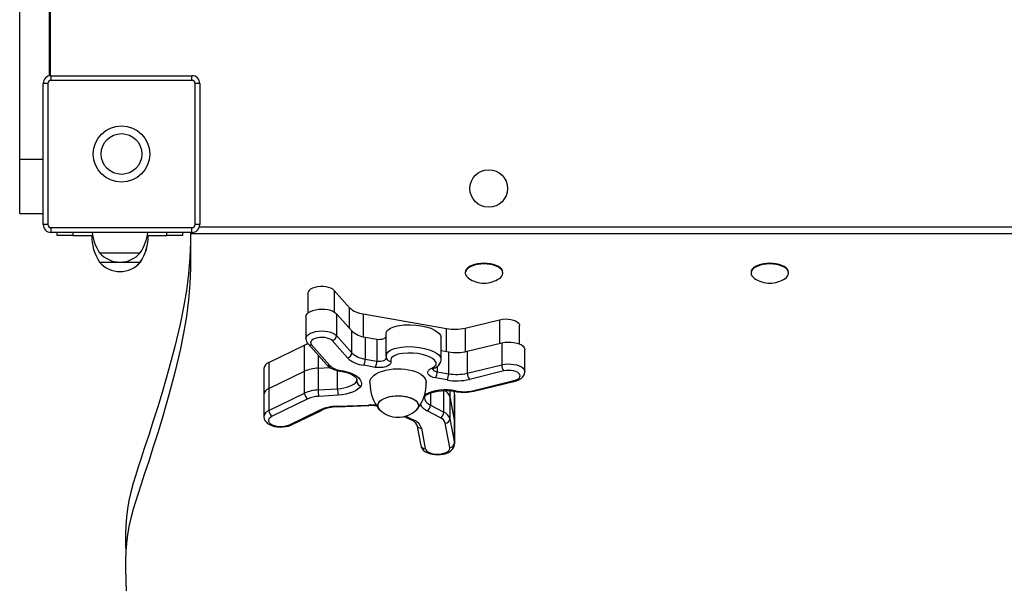
# Model space of a CAD drawing. Units: millimetres. Extents: x 60 to 185, y 121 to 173.
# Drawn here: x 131 to 137, y 141 to 145 of the extents above; entities that cross this region are included whole.
import ezdxf

# ---------------------------------------------------------------- set-up
doc = ezdxf.new("R2010")
doc.units = ezdxf.units.MM

msp = doc.modelspace()

# ---------------------------------------------------------------- linework, layer by layer
at = {"color": 7, "linetype": 'Continuous', "lineweight": 25}
for p, q in [((130.8613, 144.6548), (130.8613, 147.4612)), ((130.6713, 144.1235), (130.6713, 147.3707)), ((130.8663, 145.1934), (130.8663, 144.6556)), ((130.8713, 144.6258), (130.8713, 144.6558)), ((130.8713, 144.6558), (131.7713, 144.6558)), ((131.7713, 144.6258), (130.8713, 144.6258)), ((131.7713, 144.6258), (131.7713, 144.6558)), ((130.8213, 143.7058), (130.8213, 144.6058)), ((130.8513, 144.6058), (130.8213, 144.6058)), ((130.8513, 144.6058), (130.8513, 143.7058)), ((131.7913, 143.7058), (131.7913, 144.6058)), ((131.8213, 144.6058), (131.7913, 144.6058)), ((131.8213, 144.6058), (131.8213, 143.7058)), ((130.6713, 143.7766), (130.6713, 144.1235)), ((130.6713, 143.7766), (130.8213, 143.7766)), ((130.8513, 143.7058), (130.8213, 143.7058)), ((130.8713, 143.6858), (131.7713, 143.6858)), ((130.8713, 143.6558), (130.8713, 143.6858)), ((131.7713, 143.6558), (131.7713, 143.6858)), ((131.8213, 143.7058), (131.7913, 143.7058)), ((131.819, 143.6908), (139.1163, 143.6908)), ((131.7713, 143.6558), (130.8713, 143.6558)), ((130.9113, 143.6358), (130.9113, 143.6558)), ((131.0113, 143.6358), (130.9113, 143.6358)), ((131.0113, 143.6358), (131.1365, 143.6358)), ((131.486, 143.6358), (131.6113, 143.6358)), ((131.7113, 143.6358), (131.6113, 143.6358)), ((131.7113, 143.6558), (131.7113, 143.6358)), ((131.7613, 143.6558), (131.7613, 143.6458)), ((139.1613, 143.6458), (131.7613, 143.6458)), ((131.7613, 143.6458), (131.7613, 143.4276)), ((131.1813, 143.5258), (131.4413, 143.5258)), ((131.1813, 143.5258), (131.3113, 143.5258)), ((131.3113, 143.5258), (131.4413, 143.5258)), ((131.1813, 143.4658), (131.4413, 143.4658)), ((131.4413, 143.4658), (131.4425, 143.4658)), ((133.5397, 143.4353), (133.5364, 143.4329)), ((133.7361, 143.4329), (133.7328, 143.4353)), ((135.3647, 143.4353), (135.3614, 143.4329)), ((135.5611, 143.4329), (135.5578, 143.4353)), ((133.5163, 143.4006), (133.5163, 143.3957)), ((133.7563, 143.3957), (133.7563, 143.4006)), ((135.3413, 143.4006), (135.3413, 143.3957)), ((135.5813, 143.3957), (135.5813, 143.4006)), ((132.5116, 143.2676), (132.5116, 143.1408)), ((132.68, 143.2844), (132.7779, 143.1745)), ((132.499, 143.117), (132.499, 142.977)), ((132.6937, 143.1365), (132.6937, 142.9965)), ((132.6937, 143.1365), (132.7915, 143.0266)), ((132.8644, 143.135), (133.3968, 143.0412)), ((133.5155, 143.0446), (133.736, 143.0984)), ((133.8633, 142.9431), (133.8633, 143.0604)), ((132.6937, 142.9965), (132.7915, 142.8866)), ((132.7915, 142.8866), (132.7915, 143.0266)), ((132.878, 142.9871), (132.878, 142.8471)), ((132.878, 142.9871), (132.952, 142.974)), ((132.952, 142.974), (132.952, 142.8341)), ((133.0103, 143.0073), (133.0103, 142.8674)), ((133.3619, 142.8447), (133.3619, 142.9846)), ((132.2619, 142.8243), (132.4905, 142.935)), ((132.4905, 142.7688), (132.4905, 142.935)), ((132.5124, 142.9434), (132.6297, 142.8116)), ((132.5348, 142.9371), (132.6521, 142.8053)), ((132.764, 142.8546), (132.6661, 142.9645)), ((133.5291, 142.8966), (133.7497, 142.9505)), ((133.7497, 142.9505), (133.7497, 142.8105)), ((132.878, 142.8471), (132.952, 142.8341)), ((133.0126, 142.852), (133.0128, 142.8514)), ((133.3619, 142.9018), (133.4105, 142.8933)), ((133.4105, 142.7533), (133.4105, 142.8933)), ((133.5291, 142.8966), (133.5291, 142.7567)), ((133.8968, 142.7666), (133.8968, 142.9065)), ((132.23, 142.7871), (132.23, 142.621)), ((132.2619, 142.8243), (132.2619, 142.6582)), ((132.5772, 142.7895), (132.6508, 142.7941)), ((132.5772, 142.7895), (132.5772, 142.6496)), ((132.9418, 142.7942), (132.8678, 142.8072)), ((133.5291, 142.7567), (133.7497, 142.8105)), ((132.2619, 142.6582), (132.4905, 142.7688)), ((132.4905, 142.6289), (132.4905, 142.7688)), ((132.7161, 142.7704), (132.7309, 142.7678)), ((132.7213, 142.7737), (132.7361, 142.7711)), ((132.8232, 142.721), (132.8232, 142.7054)), ((133.4002, 142.7134), (133.3262, 142.7264)), ((133.3365, 142.7664), (133.4105, 142.7533)), ((133.7632, 142.7713), (133.5426, 142.7175)), ((132.2619, 142.6582), (132.2619, 142.5182)), ((132.9077, 142.699), (132.9075, 142.6947)), ((133.563, 142.6448), (133.8275, 142.7094)), ((133.5702, 142.6419), (133.8346, 142.7065)), ((132.23, 142.621), (132.23, 142.481)), ((132.2619, 142.5182), (132.4905, 142.6289)), ((132.5772, 142.6496), (132.701, 142.6574)), ((132.7048, 142.6167), (132.5811, 142.6089)), ((133.2573, 142.6116), (133.2534, 142.6092)), ((133.4187, 142.6054), (133.4474, 142.4493)), ((133.4187, 142.6054), (133.4187, 142.4654)), ((133.4425, 142.6422), (133.4474, 142.6155)), ((133.4474, 142.6155), (133.4474, 142.4493)), ((133.4479, 142.6108), (133.4474, 142.6155)), ((133.4479, 142.4446), (133.4479, 142.6108)), ((133.4482, 142.6414), (133.4629, 142.6388)), ((133.4534, 142.6447), (133.4681, 142.6421)), ((132.5117, 142.5924), (132.2831, 142.4817)), ((132.697, 142.5455), (132.899, 142.5537)), ((132.6983, 142.5418), (132.9002, 142.5499)), ((133.295, 142.5527), (133.3796, 142.5082)), ((132.3939, 142.4279), (132.5848, 142.5203)), ((132.407, 142.4271), (132.5979, 142.5195)), ((133.1268, 142.4803), (133.1716, 142.4588)), ((133.3575, 142.4721), (133.2729, 142.5166)), ((133.2078, 142.4262), (133.2318, 142.2959)), ((133.4176, 142.2819), (133.3888, 142.4379)), ((133.4187, 142.4654), (133.4474, 142.3094)), ((133.4479, 142.4446), (133.4474, 142.4493)), ((133.4474, 142.4493), (133.4474, 142.3094)), ((133.4479, 142.3047), (133.4479, 142.4446)), ((133.2373, 142.4054), (133.2613, 142.2751))]:
    msp.add_line(p, q, dxfattribs=at)
at = {"color": 9, "linetype": 'Continuous', "lineweight": 25}
for p, q in [((130.6713, 144.1235), (130.8213, 144.1235)), ((131.0113, 143.6558), (131.0113, 143.6358)), ((131.6113, 143.6358), (131.6113, 143.6558)), ((132.68, 143.2844), (132.68, 143.1476)), ((132.7779, 143.0419), (132.7779, 143.1745)), ((132.8644, 143.135), (132.8644, 142.9898)), ((133.736, 143.0984), (133.736, 142.9471)), ((133.3968, 142.8957), (133.3968, 143.0412)), ((133.5155, 143.0446), (133.5155, 142.8937)), ((132.5772, 142.8706), (132.5772, 142.7895)), ((133.3365, 142.7991), (133.3365, 142.7664)), ((132.701, 142.6574), (132.701, 142.7736)), ((132.8232, 142.7054), (132.8246, 142.7153)), ((133.295, 142.6307), (133.295, 142.5527)), ((133.3796, 142.5082), (133.3796, 142.6459)), ((133.4187, 142.645), (133.4187, 142.6054)), ((133.1363, 142.4828), (133.1846, 142.4596)), ((133.4474, 142.3094), (133.4479, 142.305))]:
    msp.add_line(p, q, dxfattribs=at)
at = {"color": 7, "linetype": 'Continuous', "lineweight": 25, "flags": 128}
for points in [[(131.7613, 143.5938), (131.7582, 143.4944), (131.7493, 143.3913), (131.7354, 143.2855), (131.7171, 143.1778), (131.6951, 143.069), (131.6616, 142.9265), (131.6244, 142.7855), (131.5848, 142.6482), (131.5545, 142.5487), (131.5244, 142.4531), (131.4951, 142.3622), (131.4671, 142.2769), (131.4466, 142.2143), (131.4277, 142.1561), (131.4106, 142.1025), (131.3957, 142.0541), (131.3799, 141.9981), (131.3679, 141.9439), (131.359, 141.8904), (131.353, 141.8374), (131.3494, 141.7844), (131.3477, 141.7311), (131.3476, 141.6773), (131.3491, 141.6076)], [(131.7613, 143.4276), (131.7582, 143.3282), (131.7493, 143.2252), (131.7354, 143.1193), (131.7171, 143.0116), (131.6951, 142.9029), (131.6616, 142.7603), (131.6244, 142.6194), (131.5848, 142.482), (131.5545, 142.3825), (131.5244, 142.2869), (131.4951, 142.1961), (131.4671, 142.1108), (131.4466, 142.0482), (131.4277, 141.9899), (131.4106, 141.9364), (131.3957, 141.8879), (131.3799, 141.8319), (131.3679, 141.7777), (131.359, 141.7242), (131.353, 141.6712), (131.3494, 141.6182), (131.3477, 141.565), (131.3476, 141.5111), (131.3492, 141.4355), (131.3518, 141.3573)], [(133.7563, 143.4006), (133.7544, 143.4107), (133.749, 143.4205), (133.7402, 143.4297), (133.7282, 143.438), (133.7134, 143.4452), (133.6963, 143.451), (133.6773, 143.4553), (133.6571, 143.4579), (133.6363, 143.4588), (133.6154, 143.4579), (133.5952, 143.4553), (133.5763, 143.451), (133.5591, 143.4452), (133.5443, 143.438), (133.5323, 143.4297), (133.5235, 143.4205), (133.5181, 143.4107), (133.5163, 143.4006)], [(133.7563, 143.3957), (133.7544, 143.4058), (133.749, 143.4156), (133.7402, 143.4248), (133.7282, 143.4331), (133.7134, 143.4403), (133.6963, 143.4461), (133.6773, 143.4504), (133.6571, 143.453), (133.6363, 143.4539), (133.6154, 143.453), (133.5952, 143.4504), (133.5763, 143.4461), (133.5591, 143.4403), (133.5443, 143.4331), (133.5323, 143.4248), (133.5235, 143.4156), (133.5181, 143.4058), (133.5163, 143.3957), (133.5181, 143.3856), (133.5235, 143.3758), (133.5323, 143.3666), (133.5381, 143.3622)], [(133.5397, 143.4353), (133.5474, 143.4403), (133.5617, 143.4472), (133.5783, 143.4528), (133.5966, 143.457), (133.6161, 143.4595), (133.6363, 143.4603), (133.6564, 143.4595), (133.6759, 143.457), (133.6943, 143.4528), (133.7108, 143.4472), (133.7251, 143.4403), (133.7328, 143.4353)], [(135.5813, 143.4006), (135.5794, 143.4107), (135.574, 143.4205), (135.5652, 143.4297), (135.5532, 143.438), (135.5384, 143.4452), (135.5213, 143.451), (135.5023, 143.4553), (135.4821, 143.4579), (135.4613, 143.4588), (135.4404, 143.4579), (135.4202, 143.4553), (135.4013, 143.451), (135.3841, 143.4452), (135.3693, 143.438), (135.3573, 143.4297), (135.3485, 143.4205), (135.3431, 143.4107), (135.3413, 143.4006)], [(135.5813, 143.3957), (135.5794, 143.4058), (135.574, 143.4156), (135.5652, 143.4248), (135.5532, 143.4331), (135.5384, 143.4403), (135.5213, 143.4461), (135.5023, 143.4504), (135.4821, 143.453), (135.4613, 143.4539), (135.4404, 143.453), (135.4202, 143.4504), (135.4013, 143.4461), (135.3841, 143.4403), (135.3693, 143.4331), (135.3573, 143.4248), (135.3485, 143.4156), (135.3431, 143.4058), (135.3413, 143.3957), (135.3431, 143.3856), (135.3485, 143.3758), (135.3573, 143.3666), (135.3631, 143.3622)], [(135.3647, 143.4353), (135.3724, 143.4403), (135.3867, 143.4472), (135.4033, 143.4528), (135.4216, 143.457), (135.4411, 143.4595), (135.4613, 143.4603), (135.4814, 143.4595), (135.5009, 143.457), (135.5193, 143.4528), (135.5358, 143.4472), (135.5501, 143.4403), (135.5578, 143.4353)], [(132.68, 143.2844), (132.671, 143.2922), (132.6589, 143.2989), (132.6442, 143.3042), (132.6275, 143.3079), (132.6096, 143.3098), (132.5913, 143.3099), (132.5733, 143.3082), (132.5565, 143.3047), (132.5415, 143.2996), (132.5291, 143.293), (132.5197, 143.2854), (132.5138, 143.277), (132.5116, 143.2681), (132.5116, 143.2676)], [(132.499, 143.117), (132.5006, 143.1259), (132.5061, 143.1351), (132.5153, 143.1437), (132.5276, 143.1513), (132.5428, 143.1575), (132.5602, 143.1622), (132.5792, 143.1651), (132.599, 143.1662), (132.6188, 143.1654), (132.6379, 143.1627), (132.6556, 143.1583), (132.6712, 143.1523), (132.684, 143.1449), (132.6937, 143.1365)], [(133.736, 143.0984), (133.7532, 143.1016), (133.7713, 143.1029), (133.7896, 143.1024), (133.8073, 143.1001), (133.8236, 143.096), (133.8378, 143.0904), (133.8493, 143.0834), (133.8576, 143.0755), (133.8622, 143.0669), (133.8633, 143.0604)], [(133.0107, 143.0073), (133.0104, 143.0099), (133.0144, 143.022), (133.0242, 143.0335), (133.0397, 143.0439), (133.0601, 143.0526), (133.0842, 143.0592), (133.1242, 143.065), (133.1645, 143.0663), (133.2016, 143.0642), (133.2339, 143.0598), (133.2645, 143.0531), (133.2958, 143.0432), (133.3249, 143.0296), (133.3479, 143.0127), (133.3576, 143.0002), (133.3618, 142.9872), (133.3614, 142.9847)], [(132.6661, 142.9645), (132.6582, 142.9713), (132.6473, 142.977), (132.6341, 142.9814), (132.6193, 142.9843), (132.6034, 142.9854), (132.5875, 142.9849), (132.5721, 142.9826), (132.5582, 142.9788), (132.5465, 142.9735), (132.5374, 142.9671), (132.5315, 142.9599), (132.529, 142.9522), (132.5302, 142.9445), (132.5348, 142.9371)], [(132.952, 142.974), (132.9634, 142.9728), (132.9751, 142.973), (132.9862, 142.9747), (132.9961, 142.9777), (133.004, 142.9818), (133.0095, 142.9868), (133.0103, 142.9879)], [(133.7497, 142.9505), (133.7682, 142.9539), (133.7879, 142.9556), (133.8077, 142.9553), (133.8272, 142.9532), (133.8454, 142.9493), (133.8616, 142.9438), (133.8753, 142.9368), (133.886, 142.9286), (133.8931, 142.9196), (133.8965, 142.9101), (133.8968, 142.9065)], [(133.3027, 142.7881), (133.3207, 142.7985), (133.3305, 142.8112), (133.3311, 142.8241), (133.3206, 142.8405), (133.3083, 142.8502), (133.2929, 142.8589), (133.2694, 142.8684), (133.243, 142.8759), (133.2141, 142.8815), (133.1839, 142.8848), (133.1502, 142.8856), (133.1168, 142.8832), (133.0984, 142.8801), (133.0813, 142.8758), (133.058, 142.8657), (133.0435, 142.8522), (133.0404, 142.8391), (133.0414, 142.8341)], [(132.9075, 142.6983), (132.9093, 142.7105), (132.9145, 142.7224), (132.9231, 142.7338), (132.9349, 142.7446), (132.9496, 142.7544), (132.9671, 142.7632), (132.9869, 142.7707), (133.0086, 142.7767), (133.0319, 142.7813), (133.0563, 142.7842), (133.0813, 142.7855), (133.1063, 142.7851), (133.1311, 142.783), (133.155, 142.7792), (133.1775, 142.7739), (133.1984, 142.7671), (133.217, 142.7589), (133.2332, 142.7496), (133.2465, 142.7393), (133.2567, 142.7282), (133.2636, 142.7165), (133.2671, 142.7044), (133.2675, 142.6974)], [(132.9075, 142.6983), (132.9093, 142.7105), (132.9145, 142.7224), (132.9231, 142.7338), (132.9349, 142.7446), (132.9496, 142.7544), (132.9671, 142.7632), (132.9869, 142.7707), (133.0086, 142.7767), (133.0319, 142.7813), (133.0563, 142.7842), (133.0813, 142.7855), (133.1063, 142.7851), (133.1311, 142.783), (133.155, 142.7792), (133.1775, 142.7739), (133.1984, 142.7671), (133.217, 142.7589), (133.2332, 142.7496), (133.2465, 142.7393), (133.2567, 142.7282), (133.2636, 142.7165), (133.2671, 142.7044), (133.2675, 142.699)], [(133.0414, 142.8341), (133.0422, 142.8257), (133.039, 142.8175), (133.032, 142.8098), (133.0215, 142.8032), (133.0082, 142.7978), (132.9927, 142.7941), (132.9759, 142.7922), (132.9586, 142.7922), (132.9418, 142.7942)], [(133.3262, 142.7264), (133.3108, 142.7302), (133.2975, 142.7356), (133.2871, 142.7423), (133.2801, 142.7499), (133.277, 142.7582), (133.2778, 142.7665), (133.2826, 142.7746), (133.291, 142.7819), (133.3027, 142.7881)], [(133.3054, 142.7814), (133.3053, 142.7813), (133.3067, 142.7825), (133.3107, 142.785), (133.3143, 142.7867)], [(133.3145, 142.787), (133.3249, 142.7917), (133.3374, 142.7997), (133.3476, 142.809), (133.355, 142.8192), (133.3598, 142.8303), (133.3618, 142.8429), (133.3616, 142.8452)], [(132.7309, 142.7678), (132.7414, 142.7657), (132.7603, 142.7609), (132.7773, 142.7551), (132.7919, 142.7485), (132.8038, 142.7415), (132.8129, 142.7345), (132.8191, 142.728), (132.8227, 142.7224), (132.8243, 142.718), (132.8245, 142.7153)], [(132.7361, 142.7711), (132.7611, 142.7656), (132.7841, 142.7583), (132.8046, 142.7494), (132.822, 142.7391), (132.836, 142.7277), (132.8463, 142.7153), (132.8525, 142.7023), (132.8546, 142.6891), (132.8525, 142.6758)], [(133.8275, 142.7094), (133.8409, 142.7136), (133.852, 142.7192), (133.8603, 142.7258), (133.8653, 142.7332), (133.8668, 142.7409), (133.8647, 142.7486), (133.8592, 142.7559), (133.8504, 142.7624), (133.8389, 142.7678), (133.8252, 142.7718), (133.81, 142.7743), (133.7941, 142.775), (133.7782, 142.774), (133.7632, 142.7713)], [(133.8346, 142.7065), (133.8433, 142.7089), (133.8588, 142.715), (133.8729, 142.7234), (133.8829, 142.7323), (133.8902, 142.7423), (133.8948, 142.753), (133.8968, 142.7644), (133.8965, 142.767)], [(132.701, 142.6574), (132.7213, 142.6593), (132.7408, 142.6626), (132.7592, 142.6672), (132.7762, 142.673), (132.7913, 142.6798), (132.8043, 142.6876), (132.8151, 142.6962), (132.8232, 142.7054)], [(132.8525, 142.6758), (132.8429, 142.6645), (132.8302, 142.6539), (132.8145, 142.6443), (132.7962, 142.6359), (132.7757, 142.6288), (132.7533, 142.6232), (132.7296, 142.6191), (132.7048, 142.6167)], [(132.9575, 142.5496), (132.9593, 142.56), (132.9646, 142.5701), (132.9732, 142.5796), (132.9849, 142.5883), (132.9995, 142.596), (133.0164, 142.6024), (133.0353, 142.6073), (133.0556, 142.6107), (133.0768, 142.6124), (133.0983, 142.6124), (133.1194, 142.6107), (133.1398, 142.6073), (133.1586, 142.6024), (133.1756, 142.596), (133.1901, 142.5883), (133.2019, 142.5796), (133.2105, 142.5701), (133.2158, 142.56), (133.2175, 142.5496), (133.2158, 142.5393), (133.2105, 142.5292), (133.2021, 142.5198)], [(132.973, 142.5198), (132.9674, 142.5255), (132.9609, 142.5354), (132.9578, 142.5457), (132.9582, 142.5561), (132.9622, 142.5664), (132.9696, 142.5761), (132.9802, 142.5852), (132.9937, 142.5933), (133.0098, 142.6002), (133.0281, 142.6057), (133.0479, 142.6096), (133.0688, 142.612), (133.0902, 142.6126)], [(133.0902, 142.6126), (133.1116, 142.6116), (133.1323, 142.6088), (133.1518, 142.6044), (133.1695, 142.5985), (133.185, 142.5913), (133.1978, 142.583), (133.2076, 142.5737), (133.2142, 142.5638), (133.2173, 142.5535), (133.2168, 142.5431), (133.2129, 142.5329), (133.2055, 142.5231), (133.2021, 142.5198)], [(133.2561, 142.6103), (133.2611, 142.614), (133.2725, 142.621), (133.2864, 142.6276), (133.3028, 142.6335), (133.3211, 142.6385), (133.3411, 142.6423), (133.3623, 142.6449), (133.3842, 142.6461), (133.4063, 142.6459), (133.4281, 142.6443), (133.4482, 142.6414)], [(132.2304, 142.4815), (132.2301, 142.4779), (132.2325, 142.4658), (132.2374, 142.455), (132.2447, 142.4453), (132.2544, 142.4366), (132.2667, 142.4288), (132.2816, 142.4222), (132.2983, 142.4174), (132.316, 142.4143), (132.3342, 142.413), (132.3524, 142.4135), (132.3703, 142.4157), (132.3874, 142.4197), (132.4028, 142.4252), (132.407, 142.4271)], [(132.2831, 142.4817), (132.2721, 142.475), (132.2645, 142.4674), (132.2605, 142.4591), (132.2605, 142.4506), (132.2644, 142.4423), (132.272, 142.4346), (132.283, 142.4279), (132.2967, 142.4226), (132.3125, 142.4189), (132.3296, 142.417), (132.3472, 142.417), (132.3643, 142.4189), (132.3801, 142.4226), (132.3939, 142.4279)], [(133.2318, 142.2959), (133.2347, 142.2861), (133.2404, 142.2756), (133.2484, 142.2662), (133.2588, 142.2577), (133.272, 142.2503), (133.2876, 142.2442), (133.3047, 142.2399), (133.3226, 142.2374), (133.3408, 142.2367), (133.359, 142.2377), (133.3767, 142.2404), (133.3935, 142.245), (133.4092, 142.2514), (133.4235, 142.2602), (133.4336, 142.2694), (133.441, 142.2796), (133.4458, 142.2906), (133.4478, 142.3022), (133.4476, 142.3053)], [(133.2613, 142.2751), (133.2648, 142.2667), (133.2721, 142.259), (133.2827, 142.2522), (133.2962, 142.2467), (133.3118, 142.2429), (133.3289, 142.2408), (133.3464, 142.2406), (133.3636, 142.2423), (133.3796, 142.2458), (133.3936, 142.251), (133.4049, 142.2575), (133.4129, 142.2651), (133.4172, 142.2733), (133.4176, 142.2819)]]:
    msp.add_lwpolyline(points, dxfattribs=at)
at = {"color": 9, "linetype": 'Continuous', "lineweight": 25, "flags": 128}
for points in [[(132.499, 142.977), (132.5006, 142.9859), (132.5061, 142.9952), (132.5153, 143.0038), (132.5276, 143.0113), (132.5428, 143.0175), (132.5602, 143.0222), (132.5792, 143.0252), (132.599, 143.0262), (132.6188, 143.0254), (132.6379, 143.0228), (132.6556, 143.0184), (132.6712, 143.0123), (132.684, 143.005), (132.6937, 142.9965)], [(133.011, 142.8673), (133.0147, 142.8825), (133.0225, 142.892), (133.0345, 142.901), (133.0485, 142.9082), (133.0651, 142.9143), (133.0861, 142.9196), (133.1092, 142.9235), (133.1476, 142.9263), (133.1881, 142.9254), (133.2225, 142.9217), (133.2562, 142.9152), (133.2865, 142.9066), (133.3141, 142.8954), (133.3325, 142.8851), (133.3475, 142.8732), (133.3559, 142.8631), (133.3609, 142.8523), (133.3605, 142.8447)], [(132.952, 142.8341), (132.9634, 142.8328), (132.9751, 142.8331), (132.9862, 142.8348), (132.9961, 142.8378), (133.004, 142.8419), (133.0095, 142.8469), (133.0122, 142.8524), (133.0124, 142.8546)], [(133.7497, 142.8105), (133.7682, 142.814), (133.7879, 142.8156), (133.8077, 142.8154), (133.8272, 142.8133), (133.8454, 142.8094), (133.8616, 142.8038), (133.8753, 142.7968), (133.886, 142.7887), (133.8931, 142.7797), (133.8965, 142.7702), (133.8968, 142.7668)], [(133.2553, 142.6025), (133.2555, 142.5981), (133.258, 142.5881), (133.2634, 142.5784), (133.2714, 142.5692), (133.282, 142.5606), (133.295, 142.5527)]]:
    msp.add_lwpolyline(points, dxfattribs=at)
at = {"color": 7, "linetype": 'Continuous', "lineweight": 25}
for centre, radius in [((131.3213, 144.1558), 0.18), ((131.3213, 144.1558), 0.13), ((133.6663, 143.9358), 0.12)]:
    msp.add_circle(centre, radius, dxfattribs=at)
for centre, radius, start, end in [((130.8713, 144.6058), 0.05, 90, 180), ((130.8713, 144.6058), 0.02, 90, 180), ((131.7713, 144.6058), 0.05, 0, 90), ((131.7713, 144.6058), 0.02, 0, 90), ((130.8713, 143.7058), 0.05, 180, 270), ((130.8713, 143.7058), 0.02, 180, 270), ((131.7713, 143.7058), 0.05, 270, 0), ((131.7713, 143.7058), 0.02, 270, 0), ((131.4312, 143.6317), 0.3, 179.21197, 213.56711), ((131.4312, 143.6917), 0.3, 186.86787, 213.56711), ((131.1913, 143.6917), 0.3, 326.43289, 353.13213), ((131.1913, 143.6317), 0.3, 326.43289, 0.78803), ((131.1925, 143.6317), 0.3, 326.43289, 0.78803), ((131.3113, 143.6366), 0.1708, 220.44972, 319.55028), ((131.3113, 143.5766), 0.1708, 220.44972, 319.55028), ((131.3125, 143.5766), 0.1708, 269.79664, 319.55028), ((133.6363, 143.5047), 0.173, 235.45936, 270), ((133.6363, 143.5047), 0.173, 270, 304.54064), ((133.7123, 143.4005), 0.0442, 299.93713, 353.73452), ((135.4613, 143.5047), 0.173, 235.45936, 270), ((135.4613, 143.5047), 0.173, 270, 304.54064), ((135.5373, 143.4005), 0.0442, 299.93713, 353.73452), ((132.8817, 143.2874), 0.1534, 227.38142, 263.49512), ((133.4478, 143.3337), 0.2969, 260.10647, 283.16818), ((132.5469, 142.9761), 0.0476, 179.06947, 223.51402), ((132.659, 142.9985), 0.0347, 281.82202, 356.74283), ((132.8954, 143.1395), 0.1534, 227.38142, 263.49512), ((132.5673, 142.7747), 0.1777, 108.89112, 115.58932), ((132.7569, 142.8886), 0.0347, 281.82202, 356.74283), ((132.8886, 142.9901), 0.1841, 227.38142, 263.49512), ((132.8954, 142.9995), 0.1534, 227.38142, 263.49512), ((132.8008, 142.8457), 0.0773, 330.13819, 1.06684), ((133.0505, 142.8646), 0.0399, 176.44279, 199.3122), ((133.4615, 143.1858), 0.2969, 260.10647, 283.16818), ((132.2758, 142.7802), 0.0462, 107.49879, 171.41705), ((132.5879, 142.5525), 0.2372, 92.57862, 114.22857), ((132.7342, 142.9195), 0.1502, 225.91312, 263.07502), ((132.7352, 142.8956), 0.1227, 227.38142, 263.49512), ((132.8748, 142.8326), 0.0773, 330.13819, 1.06684), ((133.8106, 142.8095), 0.0609, 179.06516, 218.88081), ((133.2592, 142.7649), 0.0773, 330.13819, 1.06684), ((133.3332, 142.7519), 0.0773, 330.13819, 1.06684), ((133.4615, 143.0458), 0.2969, 260.10647, 283.16818), ((133.59, 142.7557), 0.0609, 179.06516, 218.88081), ((132.2758, 142.6141), 0.0462, 107.49879, 171.41705), ((132.8554, 142.7079), 0.0323, 184.44556, 264.82978), ((133.168, 142.6922), 0.2605, 179.44164, 219.46421), ((133.0064, 142.6918), 0.2609, 320.53545, 1.58281), ((133.4615, 143.0644), 0.3563, 260.10647, 283.16818), ((132.5879, 142.4126), 0.2372, 92.57862, 114.22857), ((132.5334, 142.6294), 0.0429, 180.65766, 239.58886), ((132.5896, 142.4193), 0.1898, 92.57862, 114.22857), ((132.7725, 142.6476), 0.1953, 179.42322, 191.42906), ((132.8963, 142.6554), 0.1953, 179.42322, 191.42906), ((133.2776, 142.6001), 0.0224, 136.47463, 174.4336), ((133.3555, 142.5863), 0.066, 16.78316, 65.27967), ((133.3556, 142.5864), 0.0658, 16.75818, 65.08466), ((133.509, 142.9005), 0.2657, 260.01462, 283.31147), ((133.5089, 142.8761), 0.2375, 260.10647, 283.16818), ((132.7033, 142.2551), 0.2905, 91.2437, 114.07892), ((132.7028, 142.2837), 0.2581, 91.00831, 113.97865), ((132.9139, 142.2324), 0.3179, 83.26549, 92.47321), ((132.9985, 142.5519), 0.041, 183.23273, 231.54887), ((133.2533, 142.5534), 0.0417, 298.08768, 359.05142), ((132.3048, 142.5187), 0.0429, 180.65766, 239.58886), ((133.0875, 142.6466), 0.1708, 227.88376, 269.42051), ((133.0875, 142.6466), 0.1708, 269.42051, 312.11624), ((133.3379, 142.5089), 0.0417, 298.08768, 359.05142), ((133.3369, 142.4219), 0.0542, 17.0962, 67.72964), ((133.3539, 142.4455), 0.0678, 17.0962, 67.72964), ((133.1522, 142.401), 0.061, 24.39458, 71.41919), ((133.1558, 142.379), 0.0857, 17.96018, 70.33611), ((133.389, 142.4676), 0.0297, 269.53533, 355.78334), ((133.4178, 142.3116), 0.0297, 269.53533, 355.78334)]:
    msp.add_arc(centre, radius, start, end, dxfattribs=at)
at = {"color": 9, "linetype": 'Continuous', "lineweight": 25}
for centre, radius, start, end in [((132.529, 142.9595), 0.0232, 224.21627, 284.4185), ((133.038, 142.8608), 0.0269, 200.41317, 277.29773), ((132.6464, 142.8278), 0.0232, 224.22231, 284.41828), ((133.3099, 142.7987), 0.0128, 235.94898, 291.32271), ((132.716, 142.7763), 0.00591, 271.03758, 333.84762), ((132.7308, 142.7737), 0.00591, 271.00459, 333.8539), ((133.3371, 142.8008), 0.0345, 210.32038, 268.87985), ((133.8336, 142.7143), 0.00791, 218.72397, 276.81269), ((133.3922, 142.3341), 0.3166, 78.86657, 115.59804), ((133.4481, 142.6473), 0.00591, 270.87555, 333.87848), ((133.4628, 142.6447), 0.00592, 271.04164, 333.84684), ((133.5692, 142.6498), 0.00791, 218.72301, 276.82049), ((132.7022, 142.5451), 0.00518, 175.69282, 220.26358), ((132.914, 142.1859), 0.368, 84.61906, 92.33126), ((132.9042, 142.5533), 0.00518, 175.69282, 220.26358), ((133.3106, 142.6006), 0.092, 207.93087, 245.84345), ((132.2758, 142.474), 0.0464, 107.55302, 171.00854), ((132.5921, 142.533), 0.0146, 240.03523, 293.1369), ((132.4012, 142.4405), 0.0146, 240.02663, 293.27876), ((133.1773, 142.4722), 0.0145, 246.92375, 300.20607), ((133.2344, 142.4326), 0.0274, 194.21069, 276.12403), ((133.2584, 142.3022), 0.0273, 193.48051, 276.15707)]:
    msp.add_arc(centre, radius, start, end, dxfattribs=at)

doc.saveas('drawing.dxf')
